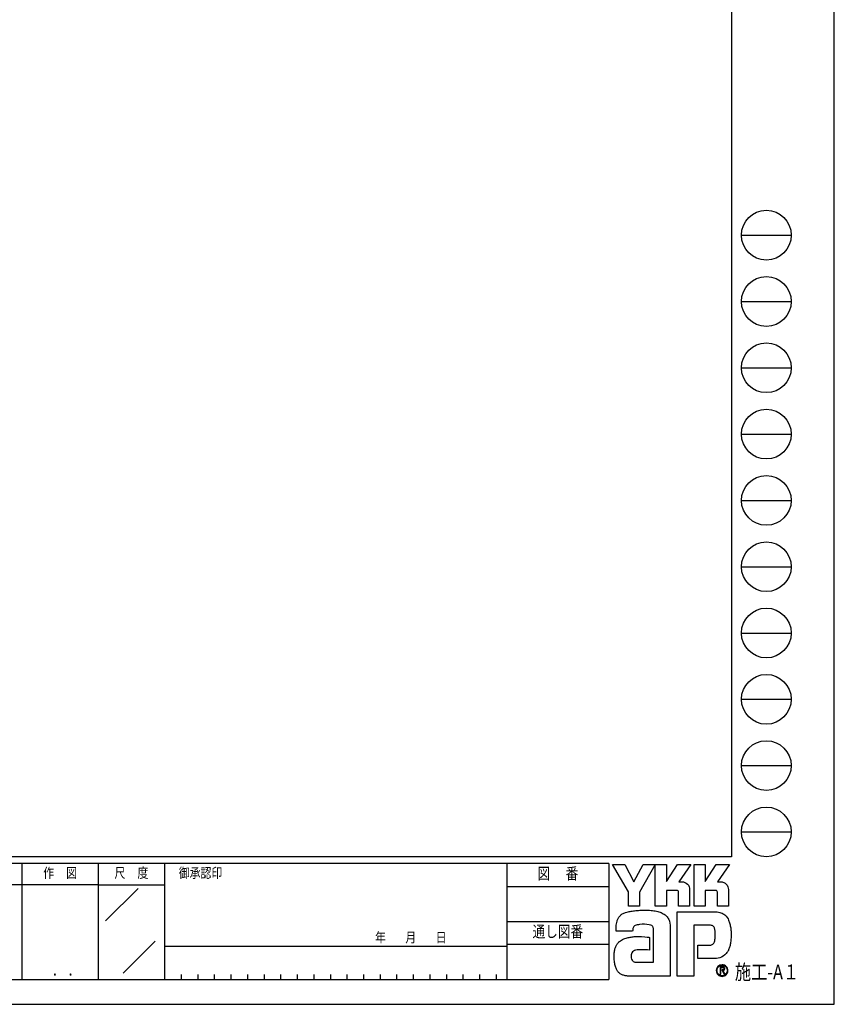
# Model space of a CAD drawing. Units: millimetres. Extents: x 0 to 16820, y 0 to 11880.
# Drawn here: x 11906 to 16820, y 0 to 5940 of the extents above; entities that cross this region are included whole.
import ezdxf
from ezdxf.enums import TextEntityAlignment as Align

# ---------------------------------------------------------------- set-up
doc = ezdxf.new("R2010")
doc.units = ezdxf.units.MM
doc.layers.add('YKK_ZWAK', color=7, linetype='Continuous', lineweight=30)
doc.styles.add('text-b', font='extslim2.shx', dxfattribs={"width": 0.8, "bigfont": 'extfont2.shx'})

msp = doc.modelspace()

# ---------------------------------------------------------------- linework, layer by layer
at = {"layer": 'YKK_ZWAK'}
for p, q in [((16820, 0), (16820, 11880)), ((16200, 11490), (16200, 890)), ((16260, 4640), (16560, 4640)), ((16260, 4240), (16560, 4240)), ((16260, 3840), (16560, 3840)), ((16260, 3440), (16560, 3440)), ((16260, 3040), (16560, 3040)), ((16260, 2640), (16560, 2640)), ((16260, 2240), (16560, 2240)), ((16260, 1840), (16560, 1840)), ((16260, 1440), (16560, 1440)), ((16260, 1040), (16560, 1040)), ((16200, 890), (600, 890)), ((12380, 850), (11000, 850)), ((11920, 850), (11920, 150)), ((12380, 850), (12380, 150)), ((12780, 850), (12380, 850)), ((14845, 850), (12780, 850)), ((12780, 850), (12780, 150)), ((14845, 850), (14845, 150)), ((15460, 850), (14845, 850)), ((15460, 850), (15460, 150)), ((12380, 720), (11000, 720)), ((12380, 720), (12780, 720)), ((12424.2, 503.4), (12620.1, 699.3)), ((14845, 710), (15460, 710)), ((14845, 500), (15460, 500)), ((12531.3, 188), (12723.8, 380.5)), ((15460, 360), (14845, 360)), ((12780, 350), (14845, 350)), ((12880, 180), (12880, 150)), ((12980, 180), (12980, 150)), ((13080, 180), (13080, 150)), ((13180, 180), (13180, 150)), ((13280, 180), (13280, 150)), ((13380, 180), (13380, 150)), ((13480, 180), (13480, 150)), ((13580, 180), (13580, 150)), ((13680, 180), (13680, 150)), ((13780, 180), (13780, 150)), ((13880, 180), (13880, 150)), ((13980, 180), (13980, 150)), ((14080, 180), (14080, 150)), ((14180, 180), (14180, 150)), ((14280, 180), (14280, 150)), ((14380, 180), (14380, 150)), ((14480, 180), (14480, 150)), ((14580, 180), (14580, 150)), ((14680, 180), (14680, 150)), ((14780, 180), (14780, 150)), ((11000, 150), (12380, 150)), ((12380, 150), (12780, 150)), ((12780, 150), (14845, 150)), ((14845, 150), (15460, 150)), ((0, 0), (16820, 0))]:
    msp.add_line(p, q, dxfattribs=at)
at = {"layer": 'YKK_ZWAK', "linetype": 'ByBlock', "lineweight": -2}
msp.add_lwpolyline([(15482, 844), (15555.7, 844), (15610.9, 739.8), (15666.1, 844), (15739.8, 844), (15645.3, 676), (15645.3, 591.7), (15578.2, 591.7), (15578.2, 678.3)], close=True, dxfattribs=at)
for points in [[(15899.5, 739.6, -0.051726), (15909.8, 738.5, -0.052499), (15919, 735.6), (15927.1, 731), (15933.9, 724.9), (15939.5, 717.8), (15943.5, 709.7), (15946, 701), (15946.9, 691.9), (15946.9, 591.6), (15880.8, 591.6), (15880.8, 677.2, 0.432687), (15871.1, 686.8), (15807.5, 686.8), (15807.5, 591.8), (15739.8, 591.8), (15739.8, 844), (15807.5, 844), (15807.5, 740.8), (15874.1, 844), (15953.7, 844), (15882.3, 739.6), (15884.8, 739.6), (15887.6, 739.6), (15890.5, 739.6), (15893.3, 739.6), (15895.7, 739.6), (15897.7, 739.6), (15899, 739.6)], [(16133.5, 739.6, -0.051663), (16143.7, 738.5, -0.052338), (16153, 735.6), (16161.1, 731), (16167.9, 724.9), (16173.5, 717.8), (16177.6, 709.7), (16180.1, 701), (16181, 691.9), (16181, 591.7), (16114.7, 591.7), (16114.7, 677.2, 0.435514), (16105, 686.8), (16041.5, 686.8), (16041.5, 591.7), (15973.8, 591.7), (15973.8, 844), (16041.5, 844), (16041.5, 740.8), (16108.1, 844), (16187.6, 844), (16116.2, 739.6), (16118.8, 739.6), (16121.6, 739.6), (16124.5, 739.6), (16127.2, 739.6), (16129.7, 739.6), (16131.7, 739.6), (16133, 739.6)], [(15662.9, 567.7, -0.018094), (15697.4, 567.4, -0.024721), (15731.1, 564.3, -0.036616), (15762.2, 557.7, -0.058112), (15788.3, 546.7, -0.03375), (15799.2, 539.4, -0.037521), (15808.2, 531.2, -0.039357), (15815.5, 522.2, -0.0386), (15821.2, 512.3, -0.035423), (15825.4, 501.7), (15828.3, 490.2), (15829.9, 477.9), (15830.4, 464.8), (15830.4, 170), (15589.1, 170, -0.028892), (15567.7, 171.1, -0.043915), (15548.9, 174.9, -0.060177), (15532.6, 181.8, -0.069903), (15519.1, 192.6, -0.065797), (15508.2, 207.6, -0.051969), (15500, 227.6, -0.037389), (15494.6, 253.1, -0.026103), (15491.9, 284.6, -0.034557), (15492.6, 311.5, -0.041878), (15496.6, 333.9, -0.048259), (15503.5, 352.2, -0.051361), (15512.8, 367, -0.04953), (15523.9, 378.6, -0.043327), (15536.4, 387.6, -0.034891), (15549.8, 394.3, -0.026086), (15563.7, 399.3, -0.029358), (15587.8, 404.9, -0.022398), (15612.3, 408.1, -0.01753), (15636, 409.2, -0.014179), (15657.9, 408.9), (15676.8, 407.7), (15691.7, 406), (15701.4, 404.5), (15704.9, 403.5), (15704.9, 327.1), (15693.8, 328.2), (15681.7, 328.9), (15669.3, 329.1), (15657.4, 329.1), (15646.7, 328.9), (15638.2, 328.6), (15632.5, 328.3), (15630.4, 328.2), (15621.7, 326.6), (15614.3, 324.2), (15608, 320.8), (15602.9, 316.5), (15599.1, 311.2), (15596.4, 305), (15594.9, 297.8), (15594.6, 289.6), (15595.5, 280.6), (15597.4, 273.2), (15600.2, 267.2), (15603.7, 262.4), (15607.7, 258.8), (15612.3, 256.2), (15617.2, 254.4), (15622.3, 253.4), (15728.5, 253.4), (15728.5, 449.9), (15728.6, 453.7), (15728.4, 457.6), (15727.9, 461.2), (15727, 464.7), (15725.7, 468), (15724, 470.9), (15721.7, 473.5), (15718.8, 475.8), (15712.5, 478.2), (15702.6, 480.3), (15689.9, 481.8), (15675.4, 482.6), (15660.2, 482.5), (15645.1, 481.4, 0.027851), (15631.3, 479.1, 0.045184), (15619.6, 475.4), (15614.9, 472.8), (15611.3, 469.6), (15608.6, 465.8), (15606.6, 461.6), (15605.2, 456.9), (15604.3, 451.9), (15603.8, 446.4), (15603.5, 440.7), (15503.5, 440.4), (15503.8, 454.1), (15504.3, 469.5, -0.022557), (15506, 485.7, -0.03534), (15509.6, 502.2, -0.049232), (15516.1, 518.1, -0.06152), (15526.2, 532.6, -0.06655), (15540.9, 544.9, -0.061399), (15560.9, 554.4, -0.028035), (15576.8, 558.5, -0.015355), (15600.5, 562.5, -0.013333), (15629.9, 565.8, -0.014543)], [(16190.9, 355.1, -0.035312), (16184.5, 333.7, -0.058477), (16176.1, 317.4, -0.028882), (16167.9, 306.9, -0.030955), (16159.1, 298.1), (16149.9, 290.9), (16140.3, 285.2), (16130.4, 281), (16120.2, 278.2), (16109.9, 276.5), (16099.4, 276), (15996.7, 276), (15996.7, 356.7), (16054.6, 356.7), (16065.3, 356.8), (16074.7, 357.7), (16082.8, 360.1, 0.088267), (16089.5, 364.6, 0.083745), (16094.7, 372, 0.058286), (16098.5, 382.8, 0.036044), (16100.9, 398, 0.022073), (16101.7, 418), (16101.5, 430.7), (16100.9, 442.2), (16099.5, 452.3), (16096.9, 460.8, 0.073112), (16092.7, 467.7, 0.087251), (16086.7, 472.8, 0.077447), (16078.5, 475.9, 0.055437), (16067.7, 477), (15972.4, 477), (15972.4, 170), (15872.5, 170), (15872.5, 558.4), (16104.7, 558.4, -0.040311), (16121.8, 556.4, -0.042197), (16136.5, 552.2, -0.041885), (16148.8, 546.2, -0.039554), (16159.1, 539, -0.035941), (16167.4, 531), (16173.9, 522.8), (16178.8, 514.8), (16182.2, 507.6, -0.04472), (16189.9, 486.4, -0.030712), (16194.9, 461.7, -0.023866), (16197.4, 434.7, -0.021133), (16197.5, 407, -0.021507), (16195.3, 380, -0.025417)], [(16168.3, 228.6, 0.199597), (16143.3, 238.9, 0.413355), (16108.1, 203.7, 0.200198), (16118.5, 178.7, 0.19909), (16143.3, 168.4, 0.198684), (16168.3, 178.7, 0.200316), (16178.6, 203.7, 0.20047), (16168.3, 228.6)], [(16143.3, 172, -0.201097), (16121.1, 181.3, -0.201372), (16111.8, 203.7, -0.200369), (16121.1, 226, -0.200196), (16143.3, 235.2, -0.199293), (16165.7, 226, -0.199206), (16175, 203.7, -0.413286), (16143.3, 172)], [(16152.9, 219.6, -0.196518), (16154.7, 214.8), (16154.4, 212.7), (16153.7, 211), (16152.5, 209.7), (16151.1, 208.8), (16149.5, 208.1), (16147.8, 207.7), (16146.2, 207.5), (16144.7, 207.5), (16140.7, 207.5), (16142.7, 204.1), (16155.8, 181.6), (16161, 181.6), (16148.4, 203.2), (16149.6, 203.5), (16150.7, 203.8), (16151.8, 204.1), (16152.8, 204.5), (16153.7, 205), (16154.6, 205.6), (16155.4, 206.2), (16156.2, 206.8, 0.200182), (16159.2, 214.8), (16159.2, 216), (16159, 217.1), (16158.8, 218.2), (16158.4, 219.2), (16158, 220.2), (16157.5, 221.1), (16156.9, 222), (16156.2, 222.8), (16155.2, 223.6), (16154.2, 224.3), (16153.1, 224.9), (16151.9, 225.4), (16150.6, 225.8), (16149.2, 226.1), (16147.7, 226.3), (16146.2, 226.3), (16131, 226.3), (16131, 181.7), (16135.6, 181.7), (16135.6, 221.8), (16146.2, 221.8), (16147.2, 221.7), (16148.3, 221.6), (16149.2, 221.4), (16150.1, 221.2), (16150.9, 220.9), (16151.7, 220.5), (16152.3, 220.1)]]:
    msp.add_lwpolyline(points, format="xyb", close=True, dxfattribs=at)
at = {"layer": 'YKK_ZWAK'}
for centre in [(16410, 4640), (16410, 4240), (16410, 3840), (16410, 3440), (16410, 3040), (16410, 2640), (16410, 2240), (16410, 1840), (16410, 1440), (16410, 1040)]:
    msp.add_circle(centre, 150, dxfattribs=at)

# ---------------------------------------------------------------- texts
at = {"layer": 'YKK_ZWAK', "style": 'text-b', "width": 0.8}
for s, height, p in [('御承認印', 60, (12997.1, 785)), ('図\u3000 番', 70, (15152.5, 780)), ('作     図', 60, (12150, 785)), ('尺     度', 60, (12580, 785)), ('通し図番', 70, (15152.5, 430))]:
    msp.add_text(s, height=height, dxfattribs=at).set_placement(p, align=Align.MIDDLE)
for s, height, p in [('年        月        日', 60, (14049.8, 373.6)), ('施工-A１', 90, (16220, 150)), ('． ．', 70.7, (12100, 171.3))]:
    msp.add_text(s, height=height, dxfattribs=at).set_placement(p)

doc.saveas('drawing.dxf')
